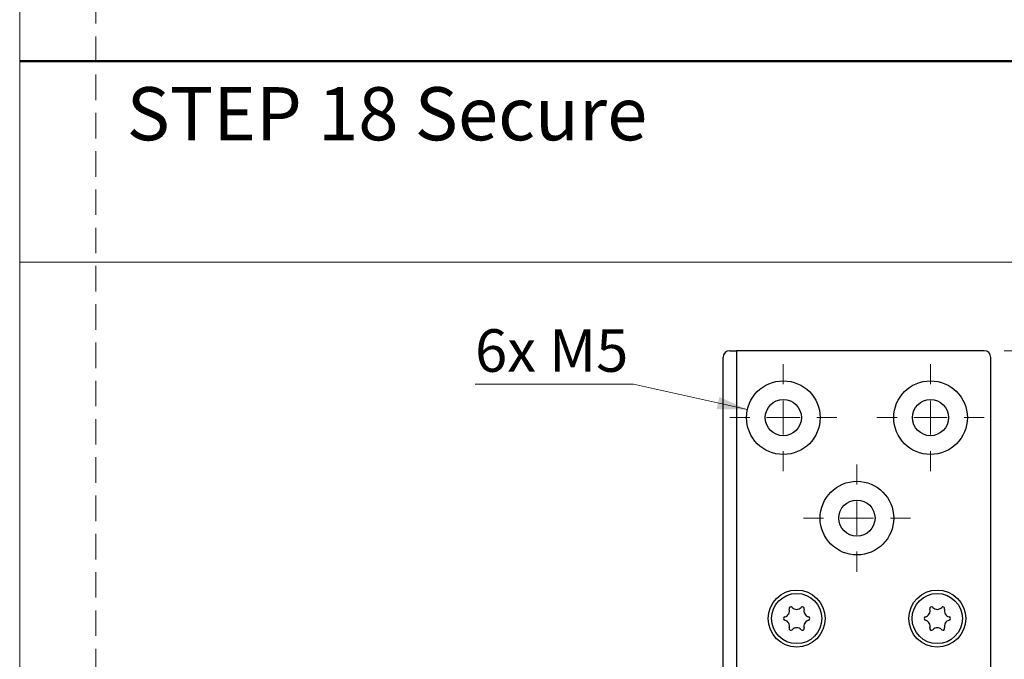
# Model space of a CAD drawing. Units: millimetres. Extents: x 0 to 273, y 0 to 297.
# Drawn here: x 0 to 49, y 101 to 133 of the extents above; entities that cross this region are included whole.
import ezdxf

# ---------------------------------------------------------------- set-up
doc = ezdxf.new("R2010")
doc.units = ezdxf.units.MM
doc.linetypes.add('HIDDEN', pattern=[1.905, 1.27, -0.635])
doc.layers.add('STÖDLINJER', color=7, linetype='HIDDEN', plot=False)
doc.styles.add('SLDTEXTSTYLE0', font='TXT', dxfattribs={"width": 0.7})
doc.styles.add('SLDTEXTSTYLE1', font='TXT', dxfattribs={"width": 0.605})
doc.dimstyles.new('SLDDIMSTYLE0', dxfattribs={"dimtxt": 2.054655, "dimasz": 1.5, "dimexe": 0, "dimexo": 0.0625, "dimgap": 0.513664, "dimtad": 1, "dimdec": 1, "dimlfac": 3, "dimrnd": 1e-09, "dimzin": 12, "dimdsep": 46, "dimtxsty": 'SLDTEXTSTYLE1', "dimsah": 1, "dimcen": 0.09, "dimadec": 0, "dimazin": 3, "dimtfac": 1, "dimtdec": 1, "dimtofl": 0, "dimtmove": 0, "dimatfit": 3, "dimfxl": 0, "dimfrac": 2, "dimtolj": 1, "dimtzin": 12, "dimarcsym": 0})
doc.dimstyles.new('SLDDIMSTYLE2', dxfattribs={"dimtxt": 2.054655, "dimasz": 1.5, "dimexe": 0, "dimexo": 0.0625, "dimgap": 0.513664, "dimtad": 0, "dimtih": 1, "dimtoh": 1, "dimdec": 1, "dimlfac": 3, "dimrnd": 1e-09, "dimzin": 12, "dimdsep": 46, "dimtxsty": 'SLDTEXTSTYLE1', "dimsah": 1, "dimcen": 0, "dimadec": 0, "dimazin": 3, "dimtfac": 1, "dimtdec": 1, "dimtofl": 0, "dimtmove": 0, "dimatfit": 3, "dimfxl": 0, "dimfrac": 2, "dimtolj": 1, "dimtzin": 12, "dimarcsym": 0})

# ---------------------------------------------------------------- blocks, each defined once
blk = doc.blocks.new('_D_22')
at = {"color": 7, "linetype": 'Continuous', "lineweight": 18}
for p, q in [((49.036, 116.594), (59.369, 116.594)), ((58.369, 16.594), (58.369, 116.594)), ((49.036, 16.594), (59.369, 16.594))]:
    blk.add_line(p, q, dxfattribs=at)
for points in [[(58.369, 116.594), (58.059, 115.094), (58.679, 115.094)], [(58.369, 16.594), (58.679, 18.094), (58.059, 18.094)]]:
    blk.add_solid(points, dxfattribs=at)
at = {"color": 7, "linetype": 'Continuous', "lineweight": 18, "insert": (55.641, 64.666), "char_height": 2.1167, "attachment_point": 1, "rotation": 90, "style": 'SLDTEXTSTYLE1'}
blk.add_mtext('300', dxfattribs=at)
blk = doc.blocks.new('_D_27')
at = {"color": 7, "linetype": 'Continuous', "lineweight": 18}
for p, q in [((30.568, 114.932), (22.681, 114.932)), ((36.247, 113.661), (30.568, 114.932))]:
    blk.add_line(p, q, dxfattribs=at)
blk.add_solid([(36.247, 113.661), (34.851, 114.291), (34.715, 113.686)], dxfattribs=at)
at = {"color": 7, "linetype": 'Continuous', "lineweight": 18, "insert": (22.681, 117.661), "char_height": 2.1167, "attachment_point": 1, "style": 'SLDTEXTSTYLE1'}
blk.add_mtext('6x M5', dxfattribs=at)
blk = doc.blocks.new('SW_CENTERMARKSYMBOL_9')
at = {"color": 0, "linetype": 'Continuous', "lineweight": 0}
for p, q in [((0, 1.667), (0, 2.667)), ((0, 0), (0, 0.833)), ((-1.667, 0), (-2.667, 0)), ((0, 0), (-0.833, 0)), ((0, 0), (0, -0.833)), ((0, 0), (0.833, 0)), ((1.667, 0), (2.667, 0)), ((0, -1.667), (0, -2.667))]:
    blk.add_line(p, q, dxfattribs=at)
blk = doc.blocks.new('SW_CENTERMARKSYMBOL_10')
at = {"color": 0, "linetype": 'Continuous', "lineweight": 0}
for p, q in [((0, 1.667), (0, 2.667)), ((0, 0), (0, 0.833)), ((-1.667, 0), (-2.667, 0)), ((0, 0), (-0.833, 0)), ((0, 0), (0, -0.833)), ((0, 0), (0.833, 0)), ((1.667, 0), (2.667, 0)), ((0, -1.667), (0, -2.667))]:
    blk.add_line(p, q, dxfattribs=at)
blk = doc.blocks.new('SW_CENTERMARKSYMBOL_11')
at = {"color": 0, "linetype": 'Continuous', "lineweight": 0}
for p, q in [((0, 1.667), (0, 2.667)), ((0, 0), (0, 0.833)), ((-1.667, 0), (-2.667, 0)), ((0, 0), (-0.833, 0)), ((0, 0), (0, -0.833)), ((0, 0), (0.833, 0)), ((1.667, 0), (2.667, 0)), ((0, -1.667), (0, -2.667))]:
    blk.add_line(p, q, dxfattribs=at)

msp = doc.modelspace()

# ---------------------------------------------------------------- linework, layer by layer
at = {"color": 7, "linetype": 'Continuous', "lineweight": 18}
for p, q in [((0, 0), (0, 297)), ((0, 121), (210, 121))]:
    msp.add_line(p, q, dxfattribs=at)
at = {"color": 7, "linetype": 'Continuous', "lineweight": 50}
msp.add_line((0, 131), (210, 131), dxfattribs=at)
at = {"color": 7, "linetype": 'Continuous', "lineweight": 25}
for p, q in [((35.036, 73.261), (35.036, 116.261)), ((35.369, 116.594), (35.703, 116.594)), ((35.703, 116.594), (35.703, 72.349)), ((48.036, 116.594), (35.703, 116.594)), ((48.369, 16.928), (48.369, 116.261))]:
    msp.add_line(p, q, dxfattribs=at)
for centre, radius in [((38.036, 113.261), 1.833), ((45.369, 113.261), 1.833), ((38.036, 113.261), 0.9), ((45.369, 113.261), 0.9), ((41.703, 108.261), 1.833), ((41.703, 108.261), 0.9), ((38.703, 103.261), 1.417), ((38.703, 103.261), 1.25), ((45.703, 103.261), 1.417), ((45.703, 103.261), 1.25)]:
    msp.add_circle(centre, radius, dxfattribs=at)
for centre, radius, start, end in [((35.369, 116.261), 0.333, 90, 180), ((48.036, 116.261), 0.333, 0, 90), ((38.044, 103.641), 0.302, 283.0643, 16.9357), ((38.417, 103.755), 0.0882, 43.0643, 196.9357), ((38.703, 104.021), 0.302, 223.0643, 316.9357), ((38.988, 103.755), 0.0882, 343.0643, 136.9357), ((39.361, 103.641), 0.302, 163.0643, 256.9357), ((45.044, 103.641), 0.302, 283.0643, 16.9357), ((45.417, 103.755), 0.0882, 43.0643, 196.9357), ((45.703, 104.021), 0.302, 223.0643, 316.9357), ((45.988, 103.755), 0.0882, 343.0643, 136.9357), ((46.361, 103.641), 0.302, 163.0643, 256.9357), ((38.132, 103.261), 0.0882, 103.0643, 256.9357), ((38.044, 102.881), 0.302, 343.0643, 76.9357), ((39.361, 102.881), 0.302, 103.0643, 196.9357), ((39.273, 103.261), 0.0882, 283.0643, 76.9357), ((45.132, 103.261), 0.0882, 103.0643, 256.9357), ((45.044, 102.881), 0.302, 343.0643, 76.9357), ((46.361, 102.881), 0.302, 103.0643, 196.9357), ((46.273, 103.261), 0.0882, 283.0643, 76.9357), ((38.417, 102.767), 0.0882, 163.0643, 316.9357), ((38.703, 102.501), 0.302, 43.0643, 136.9357), ((38.988, 102.767), 0.0882, 223.0643, 16.9357), ((45.417, 102.767), 0.0882, 163.0643, 316.9357), ((45.703, 102.501), 0.302, 43.0643, 136.9357), ((45.988, 102.767), 0.0882, 223.0643, 16.9357)]:
    msp.add_arc(centre, radius, start, end, dxfattribs=at)
at = {"layer": 'STÖDLINJER', "color": 7, "lineweight": 18}
msp.add_line((3.788, 292.261), (3.788, 3.898), dxfattribs=at)

# ---------------------------------------------------------------- block references
at = {"color": 7, "linetype": 'Continuous', "lineweight": 0}
for name, p in [('SW_CENTERMARKSYMBOL_9', (38.036, 113.261)), ('SW_CENTERMARKSYMBOL_10', (45.369, 113.261)), ('SW_CENTERMARKSYMBOL_11', (41.703, 108.261))]:
    msp.add_blockref(name, p, dxfattribs=at)

# ---------------------------------------------------------------- texts
at = {"color": 7, "linetype": 'Continuous', "lineweight": 0, "insert": (5.328, 129.713), "char_height": 2.64583, "attachment_point": 1, "style": 'SLDTEXTSTYLE0'}
msp.add_mtext('STEP 18 Secure', dxfattribs=at)

# ---------------------------------------------------------------- dimensions: what is measured, and where the dimension line sits
at = {"color": 7, "linetype": 'Continuous', "lineweight": 18}
dim = msp.add_diameter_dim_2p(p1=(39.825, 112.861), p2=(36.247, 113.661), text='6x M5', dimstyle='SLDDIMSTYLE2', override={"dimpost": '<>'}, dxfattribs=at)
dim.commit()
dim.dimension.update_dxf_attribs({"geometry": '_D_27', "text_midpoint": (25.831, 116.531), "dimtype": 163})
dim = msp.add_linear_dim(base=(58.369, 116.594), p1=(48.036, 16.594), p2=(48.036, 116.594), angle=90, dimstyle='SLDDIMSTYLE0', dxfattribs=at)
dim.commit()
dim.dimension.update_dxf_attribs({"geometry": '_D_22', "text_midpoint": (58.369, 66.594), "dimtype": 160})

doc.saveas('drawing.dxf')
